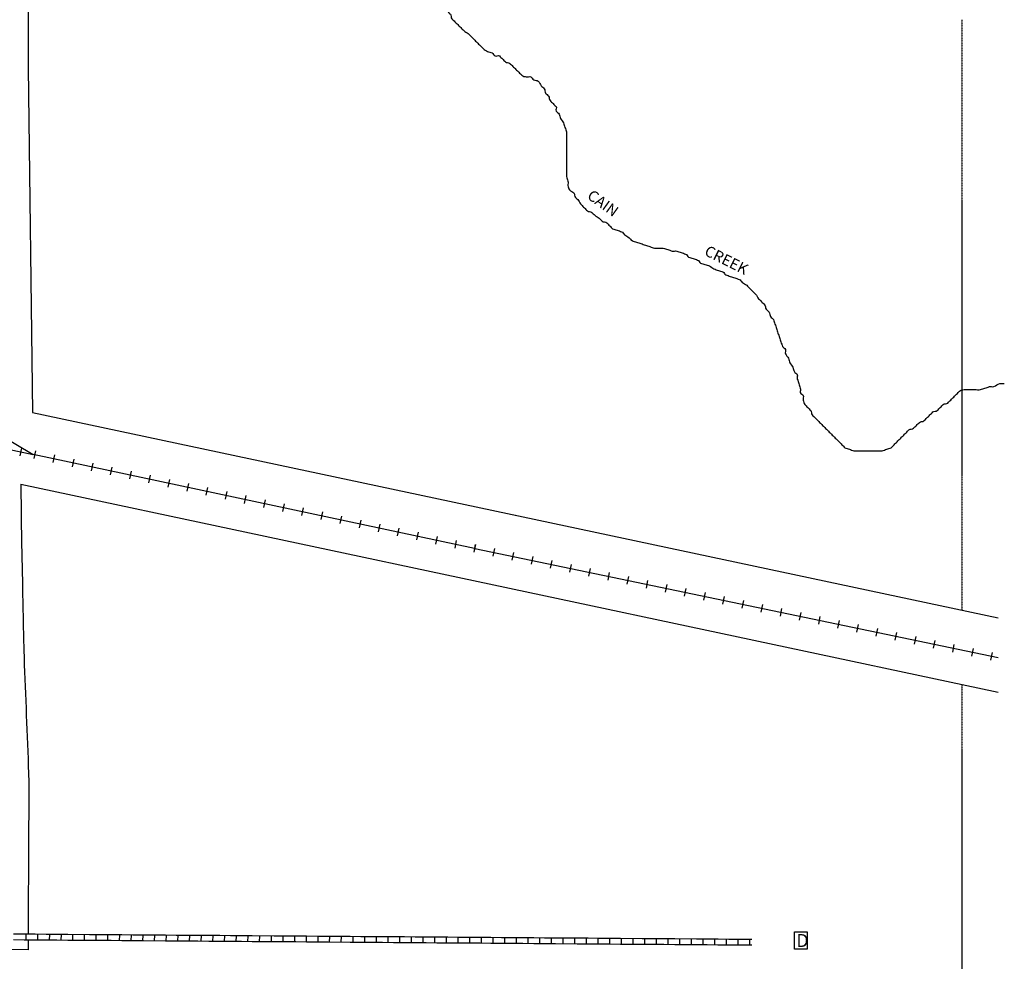
# Model space of a CAD drawing. Extents: x 1773667 to 1784539, y 16129629 to 16138133.
# Drawn here: x 1779314 to 1782032, y 16132467 to 16135065 of the extents above; entities that cross this region are included whole.
import ezdxf
from ezdxf.enums import TextEntityAlignment as Align

# ---------------------------------------------------------------- set-up
doc = ezdxf.new("R2010")
doc.units = 0
doc.header["$MEASUREMENT"] = 0
doc.linetypes.add('DGN_STYLE_2', pattern=[0.0011, 0, -0.0011])
for name, color, linetype in [('L11', 7, 'CONTINUOUS'), ('L17', 7, 'CONTINUOUS'), ('L18', 7, 'CONTINUOUS'), ('L2', 7, 'CONTINUOUS'), ('L5', 7, 'CONTINUOUS'), ('L7', 7, 'CONTINUOUS')]:
    doc.layers.add(name, color=color, linetype=linetype)
doc.styles.add('STYLE-FONT001', font='font001.shx')
doc.styles.add('STYLE-FONT023', font='font023.shx')

# ---------------------------------------------------------------- blocks, each defined once
blk = doc.blocks.new('DUMP')
at = {"layer": 'L17', "color": 7, "linetype": 'CONTINUOUS', "flags": 128}
blk.add_lwpolyline([(-303, -384), (-303, 412), (277, 412), (277, -384), (-303, -384)], close=True, dxfattribs=at)
at = {"layer": 'L17', "color": 7, "linetype": 'CONTINUOUS', "style": 'STYLE-FONT001'}
blk.add_text('D', height=597, dxfattribs=at).set_placement((-212, -292))

msp = doc.modelspace()

# ---------------------------------------------------------------- linework, layer by layer
at = {"layer": 'L11', "color": 230, "linetype": 'CONTINUOUS'}
for p, q in [((1780567.8, 16133595.8), (1780572.3, 16133617)), ((1780620.7, 16133584.8), (1780625.1, 16133605.9)), ((1780673.6, 16133573.8), (1780678, 16133594.9)), ((1780726.4, 16133562.7), (1780730.8, 16133583.9)), ((1780779.3, 16133551.7), (1780783.7, 16133572.9)), ((1780832.2, 16133540.7), (1780836.6, 16133561.8)), ((1780885, 16133529.7), (1780889.4, 16133550.8)), ((1780937.9, 16133518.6), (1780942.3, 16133539.8)), ((1780990.7, 16133507.6), (1780995.2, 16133528.8)), ((1781043.6, 16133496.6), (1781048, 16133517.7)), ((1781096.5, 16133485.6), (1781100.9, 16133506.7)), ((1781149.3, 16133474.6), (1781153.7, 16133495.7)), ((1781202.2, 16133463.5), (1781206.6, 16133484.7)), ((1781255.1, 16133452.5), (1781259.5, 16133473.6)), ((1781307.9, 16133441.5), (1781312.3, 16133462.6)), ((1781360.8, 16133430.5), (1781365.2, 16133451.6)), ((1781413.6, 16133419.4), (1781418.1, 16133440.6)), ((1781466.5, 16133408.4), (1781470.9, 16133429.6)), ((1781519.4, 16133397.4), (1781523.8, 16133418.5)), ((1781572.2, 16133386.4), (1781576.6, 16133407.5)), ((1781625.1, 16133375.3), (1781629.5, 16133396.5)), ((1781678, 16133364.3), (1781682.4, 16133385.5)), ((1781730.8, 16133353.3), (1781735.2, 16133374.4)), ((1781783.7, 16133342.3), (1781788.1, 16133363.4)), ((1781836.5, 16133331.2), (1781841, 16133352.4)), ((1781889.4, 16133320.2), (1781893.8, 16133341.4)), ((1781942.3, 16133309.2), (1781946.7, 16133330.3)), ((1781995.1, 16133298.2), (1781999.5, 16133319.3))]:
    msp.add_line(p, q, dxfattribs=at)
at = {"layer": 'L11', "color": 7, "linetype": 'CONTINUOUS', "flags": 128}
for points in [[(1779348.9, 16133981.1), (1782014.9, 16133414.3)], [(1779316.8, 16133783.5), (1782014.9, 16133209.9)]]:
    msp.add_lwpolyline(points, dxfattribs=at)
at = {"layer": 'L11', "color": 230, "linetype": 'CONTINUOUS', "flags": 128}
for points in [[(1779249.6, 16133924.9), (1779350.4, 16133865.7)], [(1780570, 16133606.4), (1782014.9, 16133305.1)]]:
    msp.add_lwpolyline(points, dxfattribs=at)
at = {"layer": 'L18', "color": 230, "linetype": 'CONTINUOUS'}
for p, q in [((1779315, 16133862.2), (1779319.5, 16133883.4)), ((1779357, 16133875.4), (1779352.5, 16133854.3)), ((1779409.8, 16133864.2), (1779405.3, 16133843)), ((1779462.6, 16133852.9), (1779458.1, 16133831.8)), ((1779515.4, 16133841.7), (1779510.9, 16133820.6)), ((1779568.2, 16133830.5), (1779563.7, 16133809.3)), ((1779621.1, 16133819.2), (1779616.6, 16133798.1)), ((1779673.9, 16133808), (1779669.4, 16133786.9)), ((1779726.7, 16133796.8), (1779722.2, 16133775.6)), ((1779779.5, 16133785.5), (1779775, 16133764.4)), ((1779832.3, 16133774.3), (1779827.8, 16133753.2)), ((1779885.2, 16133763.1), (1779880.7, 16133742)), ((1779938, 16133751.9), (1779933.5, 16133730.7)), ((1779990.8, 16133740.6), (1779986.3, 16133719.5)), ((1780043.6, 16133729.4), (1780039.1, 16133708.3)), ((1780096.4, 16133718.2), (1780091.9, 16133697)), ((1780149.3, 16133706.9), (1780144.8, 16133685.8)), ((1780202.1, 16133695.7), (1780197.6, 16133674.6)), ((1780254.9, 16133684.5), (1780250.4, 16133663.3)), ((1780307.7, 16133673.2), (1780303.2, 16133652.1)), ((1780360.5, 16133662), (1780356, 16133640.9)), ((1780413.3, 16133650.8), (1780408.9, 16133629.7)), ((1780466.2, 16133639.6), (1780461.7, 16133618.4)), ((1780519, 16133628.3), (1780514.5, 16133607.2)), ((1780571.8, 16133617.1), (1780567.3, 16133596))]:
    msp.add_line(p, q, dxfattribs=at)
at = {"layer": 'L18', "color": 7, "linetype": 'CONTINUOUS', "flags": 128}
for points in [[(1779336.7, 16135146.2), (1779336.7, 16135071.8), (1779336.8, 16135051.8), (1779336.8, 16135032.1), (1779337, 16135012.2), (1779337, 16134991.9), (1779337, 16134971.9), (1779337, 16134951.9), (1779337, 16134932.2), (1779348.9, 16133981.1)], [(1779316.8, 16133783.5), (1779318.9, 16133615.6), (1779319.4, 16133595.6), (1779319.6, 16133575.8), (1779320.2, 16133558.4), (1779320.4, 16133538.2), (1779320.9, 16133518.4), (1779321.2, 16133498.4), (1779321.7, 16133478.7), (1779322.2, 16133458.4), (1779322.4, 16133438.5), (1779322.9, 16133418.5), (1779323.2, 16133398.5), (1779324.7, 16133324.1)], [(1779324.7, 16133324.7), (1779325.5, 16133305), (1779326.2, 16133285.1), (1779327, 16133265.2), (1779327.7, 16133245.5), (1779328.7, 16133225.6), (1779329.5, 16133205.7), (1779330.2, 16133185.7), (1779331, 16133165.8), (1779331.7, 16133145.8), (1779332.5, 16133125.9), (1779333.2, 16133106.1), (1779334.2, 16133086.1), (1779335, 16133065.9), (1779335.8, 16133046), (1779336.5, 16133026), (1779337.3, 16133006.1), (1779339, 16132963)], [(1779339, 16132963.2), (1779338.8, 16132925.8), (1779338.8, 16132905.6), (1779338.5, 16132885.7), (1779338.5, 16132865.7), (1779338.3, 16132845.8), (1779338.3, 16132825.8), (1779338, 16132805.9), (1779338, 16132786.7), (1779338, 16132766.5), (1779337.8, 16132746.6), (1779337.8, 16132726.6), (1779337.5, 16132706.7), (1779337.5, 16132686.7), (1779337.3, 16132666.7), (1779336.9, 16132541.4)], [(1779336.8, 16132525.4), (1779336.7, 16132498.4)], [(1779336.7, 16132498.4), (1779235.9, 16132499.2), (1779206, 16132499.4), (1779146.3, 16132499.8)]]:
    msp.add_lwpolyline(points, dxfattribs=at)
at = {"layer": 'L18', "color": 230, "linetype": 'CONTINUOUS', "flags": 128}
for points in [[(1777468.7, 16134266.5), (1779350.4, 16133865.7)], [(1780569.6, 16133606.5), (1779350.4, 16133865.7)]]:
    msp.add_lwpolyline(points, dxfattribs=at)
at = {"layer": 'L2', "color": 6, "linetype": 'DGN_STYLE_2'}
for p, q in [((1781914.9, 16135065.5), (1781914.9, 16133435.6)), ((1781914.9, 16133231.1), (1781914.9, 16129917.3))]:
    msp.add_line(p, q, dxfattribs=at)
at = {"layer": 'L5', "color": 1, "linetype": 'CONTINUOUS'}
for p, q in [((1779331.7, 16132525.4), (1779331.8, 16132541.5)), ((1779363.9, 16132525.2), (1779364, 16132541.3)), ((1779396.1, 16132524.9), (1779396.3, 16132541)), ((1779428.4, 16132524.7), (1779428.5, 16132540.8)), ((1779460.6, 16132524.5), (1779460.7, 16132540.6)), ((1779492.8, 16132524.2), (1779492.9, 16132540.3)), ((1779525, 16132524), (1779525.1, 16132540.1)), ((1779557.2, 16132523.8), (1779557.3, 16132539.9)), ((1779589.4, 16132523.5), (1779589.6, 16132539.6)), ((1779621.7, 16132523.3), (1779621.8, 16132539.4)), ((1779653.9, 16132523.1), (1779654, 16132539.2)), ((1779686.1, 16132522.8), (1779686.2, 16132538.9)), ((1779718.3, 16132522.6), (1779718.4, 16132538.7)), ((1779750.5, 16132522.4), (1779750.6, 16132538.5)), ((1779782.7, 16132522.1), (1779782.9, 16132538.2)), ((1779815, 16132521.9), (1779815.1, 16132538)), ((1779847.2, 16132521.7), (1779847.3, 16132537.8)), ((1779879.4, 16132521.4), (1779879.5, 16132537.5)), ((1779911.6, 16132521.2), (1779911.7, 16132537.3)), ((1779943.8, 16132520.9), (1779943.9, 16132537.1)), ((1779976, 16132520.7), (1779976.2, 16132536.8)), ((1780008.3, 16132520.5), (1780008.4, 16132536.6)), ((1780040.5, 16132520.3), (1780040.6, 16132536.4)), ((1780072.7, 16132520), (1780072.8, 16132536.1)), ((1780104.9, 16132519.8), (1780105, 16132535.9)), ((1780137.1, 16132519.5), (1780137.2, 16132535.6)), ((1780169.3, 16132519.3), (1780169.4, 16132535.4)), ((1780201.5, 16132519.1), (1780201.7, 16132535.2)), ((1780233.8, 16132518.8), (1780233.9, 16132534.9)), ((1780266, 16132518.6), (1780266.1, 16132534.7)), ((1780298.2, 16132518.4), (1780298.3, 16132534.5)), ((1780330.4, 16132518.1), (1780330.5, 16132534.2)), ((1780362.6, 16132517.9), (1780362.7, 16132534)), ((1780394.8, 16132517.7), (1780395, 16132533.8)), ((1780427.1, 16132517.4), (1780427.2, 16132533.5)), ((1780459.3, 16132517.2), (1780459.4, 16132533.3)), ((1780491.5, 16132517), (1780491.6, 16132533.1)), ((1780523.7, 16132516.7), (1780523.8, 16132532.8)), ((1780555.9, 16132516.5), (1780556, 16132532.6)), ((1780588.1, 16132516.3), (1780588.3, 16132532.4)), ((1780620.4, 16132516), (1780620.5, 16132532.1)), ((1780652.6, 16132515.8), (1780652.7, 16132531.9)), ((1780684.8, 16132515.6), (1780684.9, 16132531.7)), ((1780717, 16132515.3), (1780717.1, 16132531.4)), ((1780749.2, 16132515.1), (1780749.3, 16132531.2)), ((1780781.4, 16132514.9), (1780781.6, 16132531)), ((1780813.7, 16132514.6), (1780813.8, 16132530.7)), ((1780845.9, 16132514.4), (1780846, 16132530.5)), ((1780878.1, 16132514.2), (1780878.2, 16132530.3)), ((1780910.3, 16132513.9), (1780910.4, 16132530)), ((1780942.5, 16132513.7), (1780942.6, 16132529.8)), ((1780974.7, 16132513.4), (1780974.9, 16132529.6)), ((1781006.9, 16132513.2), (1781007.1, 16132529.3)), ((1781039.2, 16132513), (1781039.3, 16132529.1)), ((1781071.4, 16132512.7), (1781071.5, 16132528.9)), ((1781103.6, 16132512.5), (1781103.7, 16132528.6)), ((1781135.8, 16132512.3), (1781135.9, 16132528.4)), ((1781168, 16132512), (1781168.1, 16132528.2)), ((1781200.2, 16132511.8), (1781200.4, 16132527.9)), ((1781232.5, 16132511.6), (1781232.6, 16132527.7)), ((1781264.7, 16132511.3), (1781264.8, 16132527.4)), ((1781296.9, 16132511.1), (1781297, 16132527.2)), ((1781329.1, 16132510.9), (1781329.2, 16132527))]:
    msp.add_line(p, q, dxfattribs=at)
at = {"layer": 'L5', "color": 1, "linetype": 'CONTINUOUS', "flags": 128}
for points in [[(1781334.9, 16132526.9), (1781271.2, 16132527.3), (1781241.5, 16132527.6), (1781212, 16132527.8), (1781182, 16132528), (1781122, 16132528.4), (1781092, 16132528.6), (1781062, 16132528.9), (1781032.3, 16132529.1), (1780972.3, 16132529.5), (1780942.3, 16132529.7), (1780912.4, 16132530), (1780882.6, 16132530.2), (1780852.6, 16132530.4), (1780792.6, 16132530.8), (1780762.7, 16132531), (1780732.7, 16132531.3), (1780702.7, 16132531.5), (1780673.2, 16132531.7), (1780644, 16132531.9), (1780614.5, 16132532.1), (1780585, 16132532.3), (1780555.2, 16132532.6), (1780525.3, 16132532.8), (1780495.5, 16132533), (1780465.5, 16132533.2), (1780435.5, 16132533.4), (1780405.6, 16132533.6), (1780375.6, 16132533.9), (1780345.6, 16132534.1), (1780315.6, 16132534.3), (1780255.6, 16132534.7), (1780225.6, 16132534.9), (1780165.6, 16132535.4), (1780135.7, 16132535.6), (1780105.7, 16132535.8), (1780075.7, 16132536), (1780045.7, 16132536.3), (1780015.7, 16132536.5), (1779955.7, 16132536.9), (1779925.7, 16132537.1), (1779895.8, 16132537.3), (1779865.8, 16132537.6), (1779835.8, 16132537.8), (1779805.8, 16132538), (1779745.8, 16132538.4), (1779715.8, 16132538.7), (1779655.8, 16132539.1), (1779625.9, 16132539.3), (1779595.9, 16132539.5), (1779565.9, 16132539.8), (1779535.9, 16132540), (1779506.2, 16132540.2), (1779446.2, 16132540.6), (1779416.2, 16132540.8), (1779386.2, 16132541.1), (1779356.2, 16132541.3), (1779326.2, 16132541.5), (1779296.2, 16132541.7)], [(1781334.8, 16132510.9), (1781271.1, 16132511.4), (1781241.4, 16132511.6), (1781211.9, 16132511.8), (1781181.9, 16132512), (1781121.9, 16132512.4), (1781091.9, 16132512.7), (1781061.9, 16132512.9), (1781032.2, 16132513.1), (1780972.2, 16132513.5), (1780942.2, 16132513.8), (1780912.2, 16132514), (1780882.5, 16132514.2), (1780852.5, 16132514.4), (1780792.5, 16132514.8), (1780762.5, 16132515), (1780732.6, 16132515.3), (1780702.6, 16132515.5), (1780673.1, 16132515.7), (1780643.8, 16132515.9), (1780614.4, 16132516.1), (1780584.9, 16132516.4), (1780555.1, 16132516.6), (1780525.1, 16132516.8), (1780495.4, 16132517), (1780465.4, 16132517.2), (1780435.4, 16132517.4), (1780405.4, 16132517.6), (1780375.4, 16132517.9), (1780345.5, 16132518.1), (1780315.5, 16132518.3), (1780255.5, 16132518.7), (1780225.5, 16132519), (1780165.5, 16132519.4), (1780135.5, 16132519.6), (1780105.5, 16132519.8), (1780075.6, 16132520.1), (1780045.6, 16132520.3), (1780015.6, 16132520.5), (1779955.6, 16132520.9), (1779925.6, 16132521.1), (1779895.6, 16132521.4), (1779865.6, 16132521.6), (1779835.7, 16132521.8), (1779805.7, 16132522), (1779745.7, 16132522.5), (1779715.7, 16132522.7), (1779655.7, 16132523.1), (1779625.7, 16132523.3), (1779595.7, 16132523.5), (1779565.8, 16132523.8), (1779535.8, 16132524), (1779506, 16132524.2), (1779446.1, 16132524.6), (1779416.1, 16132524.8), (1779386.1, 16132525.1), (1779356.1, 16132525.3), (1779326.1, 16132525.5), (1779296.1, 16132525.7)]]:
    msp.add_lwpolyline(points, dxfattribs=at)
at = {"layer": 'L7', "color": 140, "linetype": 'CONTINUOUS'}
msp.add_open_spline([(1780379.5, 16135165), (1780389, 16135158.8), (1780398.4, 16135152.6), (1780407.9, 16135146.4), (1780411.5, 16135144), (1780408.8, 16135136.8), (1780412, 16135134), (1780415.3, 16135131.3), (1780421, 16135132.4), (1780424.3, 16135129.9), (1780427.3, 16135127.8), (1780429.1, 16135123.6), (1780432.6, 16135121.7), (1780436.5, 16135119.6), (1780440.7, 16135118.5), (1780444.9, 16135117.6), (1780448.9, 16135116.8), (1780453.3, 16135118.9), (1780457.2, 16135117.6), (1780460.9, 16135116.4), (1780462.2, 16135111.1), (1780465.5, 16135109.4), (1780469.1, 16135107.4), (1780474.7, 16135108.3), (1780477.8, 16135105.3), (1780480.5, 16135102.5), (1780483.3, 16135099.8), (1780486, 16135097), (1780488.8, 16135094.3), (1780491.5, 16135091.6), (1780494.2, 16135088.8), (1780497, 16135086.1), (1780499.7, 16135083.3), (1780502.5, 16135080.6), (1780505.5, 16135077.5), (1780503.5, 16135071.3), (1780506.6, 16135068.3), (1780509.3, 16135065.5), (1780512.1, 16135062.8), (1780514.8, 16135060), (1780517.5, 16135057.3), (1780520.3, 16135054.6), (1780523, 16135051.8), (1780525.8, 16135049.1), (1780528.5, 16135046.3), (1780531.2, 16135043.6), (1780534, 16135040.9), (1780536.7, 16135038.1), (1780539.5, 16135035.4), (1780543, 16135031.9), (1780548.3, 16135030.6), (1780551.8, 16135027.2), (1780554.5, 16135024.4), (1780557.3, 16135021.7), (1780560, 16135018.9), (1780562.8, 16135016.2), (1780565.5, 16135013.4), (1780568.2, 16135010.7), (1780571, 16135008), (1780573.7, 16135005.2), (1780576.5, 16135002.5), (1780579.2, 16134999.7), (1780581.9, 16134997), (1780584.7, 16134994.3), (1780587.4, 16134991.5), (1780590.2, 16134988.8), (1780592.9, 16134986), (1780596.4, 16134982.5), (1780600.9, 16134980.2), (1780605.2, 16134977.8), (1780609, 16134975.7), (1780613.8, 16134975.5), (1780617.6, 16134973.7), (1780621, 16134972.1), (1780622.5, 16134967.3), (1780625.8, 16134965.5), (1780629.2, 16134963.6), (1780635.2, 16134968.4), (1780638.1, 16134965.5), (1780640.9, 16134962.7), (1780643.6, 16134960), (1780646.4, 16134957.3), (1780649.1, 16134954.5), (1780651.8, 16134951.8), (1780654.6, 16134949), (1780657.6, 16134946), (1780663.8, 16134948), (1780666.9, 16134944.9), (1780669.7, 16134942.2), (1780672.4, 16134939.4), (1780675.1, 16134936.7), (1780677.9, 16134934), (1780680.6, 16134931.2), (1780683.4, 16134928.5), (1780686.1, 16134925.7), (1780688.8, 16134923), (1780691.6, 16134920.3), (1780694.3, 16134917.5), (1780697.1, 16134914.8), (1780699.8, 16134912), (1780702.9, 16134909), (1780707.9, 16134908.8), (1780712.1, 16134907.9), (1780716.1, 16134907.1), (1780720.6, 16134909.2), (1780724.5, 16134907.9), (1780728.1, 16134906.7), (1780729.6, 16134901.6), (1780732.7, 16134899.7), (1780736.2, 16134897.6), (1780742, 16134898.7), (1780745, 16134895.6), (1780748.5, 16134892.1), (1780750.1, 16134887), (1780753.2, 16134883.3), (1780755.7, 16134880.4), (1780759.2, 16134878.1), (1780761.5, 16134875), (1780764.1, 16134871.6), (1780763.4, 16134866.3), (1780765.6, 16134862.7), (1780767.6, 16134859.5), (1780771.8, 16134857.7), (1780773.8, 16134854.5), (1780776, 16134850.9), (1780774.9, 16134845.2), (1780777.9, 16134842.1), (1780780.7, 16134839.4), (1780783.4, 16134836.7), (1780786.1, 16134833.9), (1780788.9, 16134831.2), (1780791.6, 16134828.4), (1780794.4, 16134825.7), (1780797.3, 16134822.8), (1780792.5, 16134816.8), (1780794.4, 16134813.4), (1780796.1, 16134810.1), (1780801, 16134808.6), (1780802.6, 16134805.1), (1780804.4, 16134801.3), (1780804.7, 16134796.6), (1780806.7, 16134792.8), (1780809, 16134788.5), (1780813.4, 16134785.2), (1780814.9, 16134780.5), (1780816.3, 16134776.4), (1780817.7, 16134772.3), (1780819, 16134768.1), (1780820.4, 16134764), (1780822.5, 16134760), (1780823.1, 16134755.8), (1780823.8, 16134751.8), (1780823.1, 16134747.6), (1780823.1, 16134743.5), (1780823.1, 16134739.4), (1780823.1, 16134735.3), (1780823.1, 16134731.1), (1780823.1, 16134727), (1780823.1, 16134722.9), (1780823.1, 16134718.8), (1780823.1, 16134714.7), (1780823.1, 16134710.6), (1780823.1, 16134706.5), (1780823.1, 16134702.4), (1780823.1, 16134698.3), (1780823.1, 16134694.1), (1780823.1, 16134690), (1780823.1, 16134685.9), (1780823.1, 16134681.8), (1780823.1, 16134677.7), (1780823.1, 16134673.6), (1780823.1, 16134669.5), (1780823.1, 16134665.4), (1780823.1, 16134661.3), (1780823.1, 16134657.1), (1780823.1, 16134653), (1780823.1, 16134648.9), (1780823.1, 16134644.8), (1780823.1, 16134640.7), (1780823.1, 16134636.6), (1780823.1, 16134632.5), (1780823.1, 16134628.1), (1780826.6, 16134624.4), (1780827.2, 16134620.1), (1780827.9, 16134616.1), (1780826.8, 16134611.9), (1780827.2, 16134607.8), (1780827.8, 16134603.5), (1780829.1, 16134599.4), (1780831.4, 16134595.5), (1780833.9, 16134591), (1780841, 16134591.2), (1780843.7, 16134587.3), (1780846, 16134583.8), (1780845.1, 16134578.2), (1780847.8, 16134574.9), (1780850.2, 16134572), (1780853.7, 16134569.8), (1780856, 16134566.7), (1780859, 16134562.8), (1780860.8, 16134557.9), (1780864.3, 16134554.4), (1780867, 16134551.6), (1780869.7, 16134548.9), (1780872.5, 16134546.1), (1780875.2, 16134543.4), (1780878, 16134540.7), (1780880.7, 16134537.9), (1780883.8, 16134534.9), (1780889.6, 16134536.4), (1780893, 16134533.8), (1780896.1, 16134531.5), (1780898.2, 16134527.9), (1780901.3, 16134525.6), (1780905.2, 16134522.6), (1780909.7, 16134520.3), (1780913.6, 16134517.4), (1780916.6, 16134515), (1780918.7, 16134511.5), (1780921.8, 16134509.1), (1780925.2, 16134506.5), (1780931.1, 16134508.1), (1780934.1, 16134505), (1780936.9, 16134502.3), (1780939.6, 16134499.5), (1780942.4, 16134496.8), (1780945.1, 16134494.1), (1780947.4, 16134490.6), (1780950.6, 16134488.6), (1780954.2, 16134486.4), (1780958.8, 16134485.8), (1780962.9, 16134484.5), (1780967, 16134483.1), (1780971.1, 16134481.7), (1780975.3, 16134480.4), (1780978.9, 16134479.1), (1780980.4, 16134474.5), (1780983.5, 16134472.1), (1780987.4, 16134469.2), (1780991.9, 16134466.9), (1780995.8, 16134463.9), (1780998.9, 16134461.6), (1781000.4, 16134456.9), (1781004, 16134455.7), (1781008.1, 16134454.3), (1781012.3, 16134452.9), (1781016.4, 16134451.6), (1781020.5, 16134450.2), (1781024.6, 16134448.8), (1781028.7, 16134447.5), (1781032.8, 16134446.1), (1781036.9, 16134444.7), (1781041, 16134443.4), (1781045.1, 16134442), (1781049.3, 16134440.6), (1781053.4, 16134439.2), (1781057.5, 16134437.9), (1781061.5, 16134435.8), (1781065.7, 16134435.1), (1781069.7, 16134434.5), (1781073.9, 16134435.1), (1781078, 16134435.1), (1781082.1, 16134435.1), (1781086.4, 16134435.8), (1781090.4, 16134435.1), (1781094.6, 16134434.4), (1781098.6, 16134432.4), (1781102.7, 16134431), (1781106.8, 16134429.7), (1781110.9, 16134428.3), (1781115, 16134426.9), (1781118.9, 16134425.6), (1781123.5, 16134428.2), (1781127.4, 16134426.9), (1781131.5, 16134425.5), (1781135.6, 16134424.2), (1781139.7, 16134422.8), (1781143.8, 16134421.4), (1781147.9, 16134420.1), (1781152, 16134418.7), (1781155.7, 16134417.5), (1781156.6, 16134411.7), (1781160.3, 16134410.5), (1781164.4, 16134409.1), (1781168.5, 16134407.7), (1781172.6, 16134406.4), (1781176.7, 16134405), (1781180.8, 16134403.6), (1781184.9, 16134402.2), (1781188.6, 16134401), (1781189.5, 16134395.2), (1781193.2, 16134394), (1781197.3, 16134392.7), (1781201.4, 16134391.3), (1781205.5, 16134389.9), (1781209.6, 16134388.5), (1781213.7, 16134387.2), (1781217.8, 16134385.8), (1781222.5, 16134384.2), (1781225.5, 16134379.1), (1781230.2, 16134377.6), (1781234.3, 16134376.2), (1781238.4, 16134374.8), (1781242.5, 16134373.5), (1781246.6, 16134372.1), (1781250.7, 16134370.7), (1781254.8, 16134369.4), (1781258.5, 16134368.1), (1781259.4, 16134362.4), (1781263, 16134361.1), (1781267.2, 16134359.8), (1781271.3, 16134358.4), (1781275.4, 16134357), (1781279.5, 16134355.7), (1781283.6, 16134354.3), (1781287.7, 16134352.9), (1781291.8, 16134351.5), (1781295.9, 16134350.2), (1781300, 16134348.8), (1781303.7, 16134347.6), (1781305.2, 16134342.9), (1781308.3, 16134340.6), (1781312.2, 16134337.6), (1781317.1, 16134335.8), (1781320.6, 16134332.4), (1781323.3, 16134329.6), (1781326.1, 16134326.9), (1781328.8, 16134324.1), (1781331.6, 16134321.4), (1781334.3, 16134318.6), (1781337, 16134315.9), (1781339.8, 16134313.2), (1781342.5, 16134310.4), (1781345.3, 16134307.7), (1781348.8, 16134304.2), (1781350, 16134298.8), (1781353.5, 16134295.4), (1781356.2, 16134292.6), (1781359, 16134289.9), (1781361.7, 16134287.1), (1781364.5, 16134284.4), (1781367.2, 16134281.6), (1781369.9, 16134278.9), (1781373, 16134275.8), (1781371.8, 16134270.2), (1781374, 16134266.6), (1781376, 16134263.4), (1781380.3, 16134261.6), (1781382.3, 16134258.4), (1781384.5, 16134254.8), (1781384.2, 16134249.6), (1781386.4, 16134246), (1781388.4, 16134242.8), (1781393.4, 16134241.5), (1781394.6, 16134237.8), (1781396, 16134233.7), (1781397.3, 16134229.6), (1781398.7, 16134225.5), (1781400.1, 16134221.3), (1781401.5, 16134217.2), (1781402.8, 16134213.1), (1781404.2, 16134209), (1781405.6, 16134204.9), (1781406.9, 16134200.8), (1781408.3, 16134196.7), (1781409.7, 16134192.6), (1781411, 16134188.5), (1781412.4, 16134184.3), (1781413.8, 16134180.2), (1781415.2, 16134176.1), (1781416.5, 16134172), (1781417.9, 16134167.9), (1781419.3, 16134163.8), (1781420.5, 16134160.1), (1781425.9, 16134159), (1781427.5, 16134155.6), (1781429.2, 16134152), (1781425.8, 16134146.9), (1781427.5, 16134143.2), (1781429.5, 16134138.9), (1781433.8, 16134135.4), (1781435.7, 16134130.9), (1781437.4, 16134127), (1781437.9, 16134122.4), (1781439.8, 16134118.6), (1781442, 16134114.2), (1781445.8, 16134110.5), (1781448, 16134106.2), (1781450.1, 16134102.5), (1781450.4, 16134097.7), (1781452.2, 16134093.9), (1781453.8, 16134090.5), (1781459.2, 16134089.4), (1781460.4, 16134085.7), (1781461.7, 16134081.8), (1781459.1, 16134077.2), (1781460.4, 16134073.3), (1781461.8, 16134069.2), (1781463.1, 16134065.1), (1781464.5, 16134061), (1781465.9, 16134056.9), (1781467.2, 16134052.8), (1781468.6, 16134048.7), (1781469.9, 16134044.8), (1781467.7, 16134040.3), (1781468.6, 16134036.3), (1781469.5, 16134032.6), (1781476, 16134031.8), (1781476.8, 16134028.1), (1781477.7, 16134024.2), (1781476, 16134019.8), (1781476.8, 16134015.8), (1781477.7, 16134011.6), (1781477.9, 16134006.5), (1781480.9, 16134003.5), (1781483.7, 16134000.7), (1781486.4, 16133998), (1781489.2, 16133995.2), (1781491.9, 16133992.5), (1781494.6, 16133989.7), (1781497.4, 16133987), (1781500.4, 16133983.9), (1781498.4, 16133977.7), (1781501.5, 16133974.7), (1781504.2, 16133971.9), (1781507, 16133969.2), (1781509.7, 16133966.5), (1781512.5, 16133963.7), (1781515.2, 16133961), (1781517.9, 16133958.2), (1781520.7, 16133955.5), (1781523.4, 16133952.7), (1781526.2, 16133950), (1781528.9, 16133947.3), (1781531.6, 16133944.5), (1781534.4, 16133941.8), (1781537.1, 16133939), (1781539.9, 16133936.3), (1781542.6, 16133933.6), (1781545.3, 16133930.8), (1781548.1, 16133928.1), (1781550.8, 16133925.3), (1781553.6, 16133922.6), (1781556.3, 16133919.9), (1781559.1, 16133917.1), (1781561.8, 16133914.4), (1781564.5, 16133911.6), (1781567.3, 16133908.9), (1781570, 16133906.2), (1781572.8, 16133903.4), (1781575.5, 16133900.7), (1781578.2, 16133897.9), (1781581, 16133895.2), (1781583.7, 16133892.5), (1781586.5, 16133889.7), (1781588.7, 16133886.2), (1781591.9, 16133884.2), (1781595.5, 16133882), (1781600.2, 16133881.5), (1781604.3, 16133880.1), (1781608.4, 16133878.7), (1781612.4, 16133876.7), (1781616.6, 16133876), (1781620.6, 16133875.4), (1781624.8, 16133876), (1781628.9, 16133876), (1781633.1, 16133876), (1781637.2, 16133876), (1781641.3, 16133876), (1781645.4, 16133876), (1781649.5, 16133876), (1781653.6, 16133876), (1781657.7, 16133876), (1781661.8, 16133876), (1781665.9, 16133876), (1781671.4, 16133876), (1781676.9, 16133876), (1781682.4, 16133876), (1781686.5, 16133876), (1781690.7, 16133875.4), (1781694.7, 16133876), (1781698.9, 16133876.7), (1781702.9, 16133878.7), (1781707.1, 16133880.1), (1781711.2, 16133881.5), (1781715.8, 16133882), (1781719.4, 16133884.2), (1781722.6, 16133886.2), (1781724.9, 16133889.7), (1781727.6, 16133892.5), (1781730.4, 16133895.2), (1781733.1, 16133897.9), (1781735.8, 16133900.7), (1781738.6, 16133903.4), (1781741.3, 16133906.2), (1781744.1, 16133908.9), (1781746.8, 16133911.6), (1781749.5, 16133914.4), (1781752.3, 16133917.1), (1781755, 16133919.9), (1781757.8, 16133922.6), (1781760.5, 16133925.3), (1781763.2, 16133928.1), (1781766, 16133930.8), (1781768.7, 16133933.6), (1781771.8, 16133936.6), (1781778, 16133934.6), (1781781.1, 16133937.7), (1781783.8, 16133940.4), (1781786.5, 16133943.2), (1781789.3, 16133945.9), (1781792, 16133948.6), (1781794.8, 16133951.4), (1781797.5, 16133954.1), (1781800.6, 16133957.2), (1781806.8, 16133955.2), (1781809.8, 16133958.2), (1781812.6, 16133961), (1781815.3, 16133963.7), (1781818.1, 16133966.5), (1781820.8, 16133969.2), (1781823.5, 16133971.9), (1781826.3, 16133974.7), (1781829, 16133977.4), (1781831.8, 16133980.2), (1781834.5, 16133982.9), (1781837.6, 16133986), (1781843.8, 16133983.9), (1781846.8, 16133987), (1781849.6, 16133989.7), (1781852.3, 16133992.5), (1781855.1, 16133995.2), (1781857.8, 16133998), (1781860.5, 16134000.7), (1781863.3, 16134003.5), (1781866.3, 16134006.5), (1781872.6, 16134004.5), (1781875.6, 16134007.6), (1781878.4, 16134010.3), (1781881.1, 16134013), (1781883.8, 16134015.8), (1781886.6, 16134018.5), (1781889.3, 16134021.3), (1781892.1, 16134024), (1781894.8, 16134026.8), (1781897.5, 16134029.5), (1781900.3, 16134032.2), (1781903, 16134035), (1781905.8, 16134037.7), (1781908.5, 16134040.5), (1781911.6, 16134043.5), (1781916.5, 16134044.6), (1781920.8, 16134044.6), (1781925, 16134044.6), (1781929.1, 16134044.6), (1781933.2, 16134044.6), (1781938.7, 16134044.6), (1781944.1, 16134044.6), (1781949.6, 16134044.6), (1781955.1, 16134044.6), (1781960.7, 16134043.7), (1781966.1, 16134044.6), (1781970.3, 16134045.3), (1781974.3, 16134047.3), (1781978.4, 16134048.7), (1781982.5, 16134050), (1781986.6, 16134051.4), (1781990.7, 16134052.8), (1781994.6, 16134054.1), (1781999.1, 16134052), (1782003.1, 16134052.8), (1782009, 16134053.9), (1782013.4, 16134061), (1782019.5, 16134061), (1782023.6, 16134061), (1782027.7, 16134061), (1782031.8, 16134061)], degree=3, knots=[0, 0, 0, 0, 0.013997, 0.013997, 0.013997, 0.019355, 0.019355, 0.019355, 0.024712, 0.024712, 0.024712, 0.029504, 0.029504, 0.029504, 0.034861, 0.034861, 0.034861, 0.039944, 0.039944, 0.039944, 0.044736, 0.044736, 0.044736, 0.050093, 0.050093, 0.050093, 0.054885, 0.054885, 0.054885, 0.059677, 0.059677, 0.059677, 0.064468, 0.064468, 0.064468, 0.069826, 0.069826, 0.069826, 0.074617, 0.074617, 0.074617, 0.079409, 0.079409, 0.079409, 0.084201, 0.084201, 0.084201, 0.088993, 0.088993, 0.088993, 0.095101, 0.095101, 0.095101, 0.099893, 0.099893, 0.099893, 0.104685, 0.104685, 0.104685, 0.109476, 0.109476, 0.109476, 0.114268, 0.114268, 0.114268, 0.11906, 0.11906, 0.11906, 0.125168, 0.125168, 0.125168, 0.130526, 0.130526, 0.130526, 0.135318, 0.135318, 0.135318, 0.1404, 0.1404, 0.1404, 0.145192, 0.145192, 0.145192, 0.149984, 0.149984, 0.149984, 0.155341, 0.155341, 0.155341, 0.160133, 0.160133, 0.160133, 0.164924, 0.164924, 0.164924, 0.169716, 0.169716, 0.169716, 0.174508, 0.174508, 0.174508, 0.179865, 0.179865, 0.179865, 0.184948, 0.184948, 0.184948, 0.18974, 0.18974, 0.18974, 0.195097, 0.195097, 0.195097, 0.201205, 0.201205, 0.201205, 0.205997, 0.205997, 0.205997, 0.211355, 0.211355, 0.211355, 0.216146, 0.216146, 0.216146, 0.221504, 0.221504, 0.221504, 0.226295, 0.226295, 0.226295, 0.231087, 0.231087, 0.231087, 0.23617, 0.23617, 0.23617, 0.240961, 0.240961, 0.240961, 0.246319, 0.246319, 0.246319, 0.252427, 0.252427, 0.252427, 0.257785, 0.257785, 0.257785, 0.263142, 0.263142, 0.263142, 0.268224, 0.268224, 0.268224, 0.273307, 0.273307, 0.273307, 0.278389, 0.278389, 0.278389, 0.283472, 0.283472, 0.283472, 0.288554, 0.288554, 0.288554, 0.293637, 0.293637, 0.293637, 0.298719, 0.298719, 0.298719, 0.303802, 0.303802, 0.303802, 0.308884, 0.308884, 0.308884, 0.313966, 0.313966, 0.313966, 0.319324, 0.319324, 0.319324, 0.324406, 0.324406, 0.324406, 0.329764, 0.329764, 0.329764, 0.335872, 0.335872, 0.335872, 0.341229, 0.341229, 0.341229, 0.346021, 0.346021, 0.346021, 0.352129, 0.352129, 0.352129, 0.356921, 0.356921, 0.356921, 0.361713, 0.361713, 0.361713, 0.36707, 0.36707, 0.36707, 0.371862, 0.371862, 0.371862, 0.377971, 0.377971, 0.377971, 0.382762, 0.382762, 0.382762, 0.38812, 0.38812, 0.38812, 0.392911, 0.392911, 0.392911, 0.397703, 0.397703, 0.397703, 0.403061, 0.403061, 0.403061, 0.408418, 0.408418, 0.408418, 0.41321, 0.41321, 0.41321, 0.419318, 0.419318, 0.419318, 0.42411, 0.42411, 0.42411, 0.429467, 0.429467, 0.429467, 0.434825, 0.434825, 0.434825, 0.440182, 0.440182, 0.440182, 0.445539, 0.445539, 0.445539, 0.450897, 0.450897, 0.450897, 0.455979, 0.455979, 0.455979, 0.461062, 0.461062, 0.461062, 0.466419, 0.466419, 0.466419, 0.471776, 0.471776, 0.471776, 0.476859, 0.476859, 0.476859, 0.482216, 0.482216, 0.482216, 0.487574, 0.487574, 0.487574, 0.492365, 0.492365, 0.492365, 0.497723, 0.497723, 0.497723, 0.50308, 0.50308, 0.50308, 0.507872, 0.507872, 0.507872, 0.513229, 0.513229, 0.513229, 0.518587, 0.518587, 0.518587, 0.524695, 0.524695, 0.524695, 0.530052, 0.530052, 0.530052, 0.53541, 0.53541, 0.53541, 0.540202, 0.540202, 0.540202, 0.545559, 0.545559, 0.545559, 0.550916, 0.550916, 0.550916, 0.556274, 0.556274, 0.556274, 0.561065, 0.561065, 0.561065, 0.567174, 0.567174, 0.567174, 0.571966, 0.571966, 0.571966, 0.576757, 0.576757, 0.576757, 0.581549, 0.581549, 0.581549, 0.587657, 0.587657, 0.587657, 0.592449, 0.592449, 0.592449, 0.597241, 0.597241, 0.597241, 0.602598, 0.602598, 0.602598, 0.60739, 0.60739, 0.60739, 0.612748, 0.612748, 0.612748, 0.617539, 0.617539, 0.617539, 0.622897, 0.622897, 0.622897, 0.628254, 0.628254, 0.628254, 0.633611, 0.633611, 0.633611, 0.638969, 0.638969, 0.638969, 0.644326, 0.644326, 0.644326, 0.649684, 0.649684, 0.649684, 0.654475, 0.654475, 0.654475, 0.659558, 0.659558, 0.659558, 0.665666, 0.665666, 0.665666, 0.671024, 0.671024, 0.671024, 0.677132, 0.677132, 0.677132, 0.682489, 0.682489, 0.682489, 0.687281, 0.687281, 0.687281, 0.692363, 0.692363, 0.692363, 0.697721, 0.697721, 0.697721, 0.703078, 0.703078, 0.703078, 0.708161, 0.708161, 0.708161, 0.712952, 0.712952, 0.712952, 0.718035, 0.718035, 0.718035, 0.723392, 0.723392, 0.723392, 0.728184, 0.728184, 0.728184, 0.732976, 0.732976, 0.732976, 0.738333, 0.738333, 0.738333, 0.743125, 0.743125, 0.743125, 0.747917, 0.747917, 0.747917, 0.752709, 0.752709, 0.752709, 0.7575, 0.7575, 0.7575, 0.762292, 0.762292, 0.762292, 0.767084, 0.767084, 0.767084, 0.771876, 0.771876, 0.771876, 0.776667, 0.776667, 0.776667, 0.781459, 0.781459, 0.781459, 0.786251, 0.786251, 0.786251, 0.791043, 0.791043, 0.791043, 0.7964, 0.7964, 0.7964, 0.801758, 0.801758, 0.801758, 0.80684, 0.80684, 0.80684, 0.811922, 0.811922, 0.811922, 0.817005, 0.817005, 0.817005, 0.822087, 0.822087, 0.822087, 0.828864, 0.828864, 0.828864, 0.833946, 0.833946, 0.833946, 0.839304, 0.839304, 0.839304, 0.844661, 0.844661, 0.844661, 0.849453, 0.849453, 0.849453, 0.854245, 0.854245, 0.854245, 0.859036, 0.859036, 0.859036, 0.863828, 0.863828, 0.863828, 0.86862, 0.86862, 0.86862, 0.873412, 0.873412, 0.873412, 0.878769, 0.878769, 0.878769, 0.883561, 0.883561, 0.883561, 0.888353, 0.888353, 0.888353, 0.89371, 0.89371, 0.89371, 0.898502, 0.898502, 0.898502, 0.903294, 0.903294, 0.903294, 0.908085, 0.908085, 0.908085, 0.913443, 0.913443, 0.913443, 0.918235, 0.918235, 0.918235, 0.923026, 0.923026, 0.923026, 0.928384, 0.928384, 0.928384, 0.933176, 0.933176, 0.933176, 0.937967, 0.937967, 0.937967, 0.942759, 0.942759, 0.942759, 0.947551, 0.947551, 0.947551, 0.952908, 0.952908, 0.952908, 0.957991, 0.957991, 0.957991, 0.964767, 0.964767, 0.964767, 0.971544, 0.971544, 0.971544, 0.976901, 0.976901, 0.976901, 0.982259, 0.982259, 0.982259, 0.987341, 0.987341, 0.987341, 0.994918, 0.994918, 0.994918, 1, 1, 1, 1], dxfattribs=at)

# ---------------------------------------------------------------- block references
at = {"layer": 'L17', "color": 7, "linetype": 'CONTINUOUS', "xscale": 0.0601, "yscale": 0.0601, "zscale": 0.0601}
msp.add_blockref('DUMP', (1781470.6, 16132523.7), dxfattribs=at)

# ---------------------------------------------------------------- texts
at = {"layer": 'L7', "color": 140, "linetype": 'CONTINUOUS', "style": 'STYLE-FONT023'}
for s, rotation, p in [('CAIN', 324.1657, (1780915.2, 16134547.1)), ('CREEK', 333.4395, (1781258.1, 16134388.8))]:
    msp.add_text(s, height=30, rotation=rotation, dxfattribs=at).set_placement(p, align=Align.CENTER)

doc.saveas('drawing.dxf')
